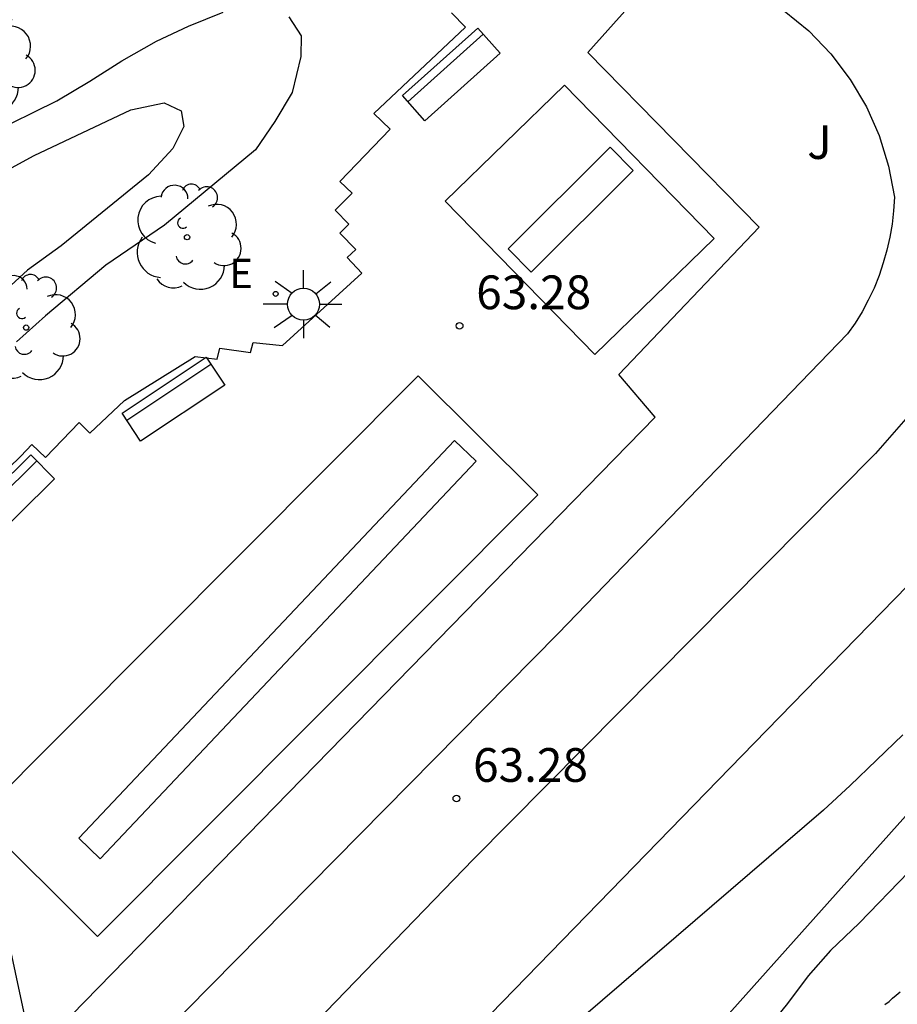
# Model space of a CAD drawing. Units: millimetres. Extents: x 583794 to 584146, y 4794790 to 4795040.
# Drawn here: x 583894 to 583913, y 4794832 to 4794854 of the extents above; entities that cross this region are included whole.
import ezdxf

# ---------------------------------------------------------------- set-up
doc = ezdxf.new("R2010")
doc.units = ezdxf.units.MM
for name, color, linetype in [('020104', 34, 'Continuous'), ('020109', 7, 'CABEZA_TALUD'), ('020204', 9, 'Continuous'), ('020308', 9, 'Continuous'), ('060145', 9, 'Continuous'), ('070108', 9, 'VALLA'), ('090202', 1, 'Continuous'), ('100116', 71, 'Continuous'), ('100202', 3, 'Continuous'), ('100302', 7, 'Continuous'), ('110104', 9, 'Continuous'), ('220207', 9, 'Continuous'), ('220307', 9, 'Continuous'), ('250206', 9, 'Continuous')]:
    doc.layers.add(name, color=color, linetype=linetype)
doc.layers.add('020105', color=24, linetype='Continuous', lineweight=30)
doc.styles.add('ARIAL', font='ARIAL.TTF', dxfattribs={"height": 1})
doc.styles.add('ROMANS', font='romans__.ttf', dxfattribs={"height": 1})
doc.linetypes.add('CABEZA_TALUD', pattern='A,0.1,[204,DONOSTI.shx,S=0.15,R=0,X=0,Y=0],0,0.2', length=0.3)
doc.linetypes.add('VALLA', pattern='A,1,[200,DONOSTI.shx,S=0.1,R=0,X=0,Y=0],1', length=2)

# ---------------------------------------------------------------- blocks, each defined once
blk = doc.blocks.new('COTAPU')
blk.add_circle((0, 0), 0.075)
blk = doc.blocks.new('ARBOL')
blk.add_circle((0, 0), 0.0587)
for centre, radius, start, end in [((-0.28, 0.855), 0.3, 359.2878, 173.6078), ((0.097, 0.97), 0.21, 23.1565, 160.4665), ((0.438, 0.881), 0.24, 301.578, 139.328), ((-0.564, 0.381), 0.532, 92.28, 254.58), ((0.656, 0.288), 0.443, 319.8556, 114.7656), ((-0.091, 0.321), 0.12, 119.14, 310.56), ((0.819, -0.249), 0.383, 235.5275, 62.0275), ((-0.556, -0.339), 0.555, 142.64, 266.54), ((-0.039, -0.384), 0.21, 189.64, 323.88), ((0.299, -0.624), 0.532, 224.67, 0.24), ((-0.301, -0.676), 0.45, 213.78, 295.32)]:
    blk.add_arc(centre, radius, start, end)
blk = doc.blocks.new('BANCO')
blk.add_line((1.125, 0.1875), (-1.125, 0.1875))
blk.add_lwpolyline([(1.125, 0.75), (1.125, 0), (-1.125, 0), (-1.125, 0.75)], close=True)
blk = doc.blocks.new('REGALU')
blk.add_circle((0, 0), 0.055)
blk = doc.blocks.new('FAROLA')
for p, q in [((0, 0.355), (0, 0.755)), ((-0.63, 0.51), (-0.255, 0.245)), ((0.605, 0.49), (0.276, 0.223)), ((-0.355, 0), (-0.895, 0)), ((0.355, 0), (0.855, 0)), ((-0.65, -0.52), (-0.255, -0.24)), ((0, -0.355), (0, -0.755)), ((0.585, -0.52), (0.256, -0.246))]:
    blk.add_line(p, q)
blk.add_circle((0, 0), 0.355)

msp = doc.modelspace()

# ---------------------------------------------------------------- linework, layer by layer
at = {"layer": '020104', "flags": 128}
for points, elevation in [([(583878.285, 4794853.794), (583879.005, 4794853.334), (583879.595, 4794852.764), (583880.135, 4794852.194), (583881.015, 4794850.254), (583882.375, 4794848.144), (583882.935, 4794847.784), (583883.405, 4794847.184), (583883.855, 4794846.544), (583884.365, 4794845.974), (583884.885, 4794845.794), (583885.345, 4794845.894), (583886.085, 4794846.224), (583888.035, 4794847.904), (583888.635, 4794848.354), (583890.955, 4794849.704), (583892.445, 4794850.593), (583893.255, 4794850.963), (583894.765, 4794851.703), (583895.505, 4794852.143), (583896.215, 4794852.593), (583896.985, 4794853.033), (583897.695, 4794853.363), (583898.465, 4794853.673)], 63.5), ([(583899.924, 4794853.573), (583900.204, 4794853.153), (583900.194, 4794852.693), (583900.004, 4794851.893), (583899.614, 4794851.243), (583899.184, 4794850.613), (583897.164, 4794848.943), (583895.854, 4794848.053), (583894.514, 4794846.924), (583893.874, 4794846.344)], 63.5), ([(583892.825, 4794849.714), (583894.265, 4794850.493), (583896.415, 4794851.503), (583897.155, 4794851.663), (583897.534, 4794851.483), (583897.594, 4794851.133), (583897.344, 4794850.643), (583896.804, 4794850.063), (583894.864, 4794848.484), (583894.115, 4794847.944), (583888.765, 4794843.034)], 64), ([(583892.164, 4794840.124), (583894.684, 4794828.374), (583895.414, 4794825.924), (583895.404, 4794825.114), (583895.254, 4794824.314), (583895.024, 4794823.554), (583895.034, 4794822.014), (583895.124, 4794820.934), (583895.144, 4794820.164), (583895.064, 4794819.394), (583894.874, 4794818.494), (583894.354, 4794816.964), (583893.994, 4794816.134), (583893.594, 4794815.374)], 63.5), ([(583913.584, 4794837.613), (583912.414, 4794836.483), (583911.814, 4794835.933), (583903.204, 4794828.534)], 63)]:
    msp.add_lwpolyline(points, dxfattribs=dict(at, elevation=elevation))
at = {"layer": '020105', "elevation": 62.5, "flags": 128}
msp.add_lwpolyline([(583913.714, 4794834.563), (583912.614, 4794833.424), (583911.974, 4794832.814), (583911.474, 4794832.254), (583911.014, 4794831.634), (583910.514, 4794831.014)], dxfattribs=at)
at = {"layer": '020109'}
for points in [[(583913.184, 4794831.614, 62.328), (583913.274, 4794831.684, 62.318), (583913.354, 4794831.754, 62.308)], [(583913.354, 4794831.754, 62.308), (583913.434, 4794831.824, 62.298), (583913.524, 4794831.894, 62.288)]]:
    msp.add_polyline3d(points, dxfattribs=at)
at = {"layer": '060145'}
for points in [[(583906.054, 4794852.053, 63.278), (583909.384, 4794848.643, 63.228), (583906.734, 4794846.063, 63.238), (583903.404, 4794849.473, 63.288), (583906.054, 4794852.053, 63.278)], [(583893.014, 4794835.774, 63.538), (583902.804, 4794845.593, 63.348), (583905.464, 4794842.943, 63.308), (583895.674, 4794833.124, 63.498), (583893.014, 4794835.774, 63.538)]]:
    msp.add_polyline3d(points, dxfattribs=at)
at = {"layer": '070108'}
for points in [[(583873.444, 4794796.545, 64.038), (583873.974, 4794797.045, 64.188), (583877.704, 4794802.115, 64.238), (583886.994, 4794812.765, 63.828), (583893.834, 4794820.184, 63.578), (583899.614, 4794826.474, 63.368), (583910.274, 4794837.423, 63.218), (583922.204, 4794849.663, 62.688), (583914.074, 4794862.353, 62.628), (583912.944, 4794863.353, 62.628), (583910.614, 4794864.813, 62.648), (583902.295, 4794869.533, 62.438), (583893.105, 4794874.653, 62.058), (583882.386, 4794880.013, 61.898), (583876.876, 4794882.893, 61.538), (583872.716, 4794885.363, 61.018), (583870.556, 4794887.083, 60.668), (583867.986, 4794889.863, 60.288), (583864.996, 4794894.163, 59.838)], [(584055.389, 4794816.221, 24.669), (584050.299, 4794816.331, 25.329), (584043.82, 4794816.641, 23.809), (584033.79, 4794816.021, 24.429), (584025.04, 4794809.272, 27.729), (584016.75, 4794809.462, 29.529), (584010.121, 4794817.422, 30.279), (584005.601, 4794826.242, 30.989), (583972.942, 4794849.362, 44.249), (583965.383, 4794851.452, 47.979), (583950.883, 4794847.392, 49.749), (583947.963, 4794849.872, 55.678), (583930.893, 4794846.953, 60.898), (583920.934, 4794843.963, 62.978), (583900.304, 4794820.884, 62.428), (583883.954, 4794796.115, 62.958)]]:
    msp.add_polyline3d(points, dxfattribs=at)
at = {"layer": '100116'}
for points in [[(583894.184, 4794830.444, 63.468), (583908.074, 4794844.673, 63.248), (583907.264, 4794845.623, 63.248), (583910.384, 4794848.893, 63.198), (583906.574, 4794852.783, 63.268), (583908.354, 4794854.773, 63.168)], [(583914.184, 4794853.703, 63.058), (583914.554, 4794853.213, 63.048), (583914.884, 4794852.703, 63.048), (583915.184, 4794852.173, 63.048), (583915.384, 4794851.583, 63.038), (583915.534, 4794850.983, 63.038), (583915.634, 4794850.373, 63.028), (583915.684, 4794849.753, 63.028), (583915.674, 4794849.133, 63.028), (583915.614, 4794848.513, 63.018), (583915.504, 4794847.903, 63.018), (583915.334, 4794847.313, 63.018), (583915.114, 4794846.733, 63.008), (583914.844, 4794846.173, 63.008), (583914.534, 4794845.643, 63.008), (583912.974, 4794843.863, 63.048), (583904.034, 4794834.844, 63.278), (583896.814, 4794827.384, 63.438), (583895.034, 4794825.284, 63.478), (583890.964, 4794819.734, 63.778)], [(583892.354, 4794842.244, 63.458), (583893.964, 4794843.804, 63.438), (583894.214, 4794844.064, 63.398), (583894.514, 4794843.774, 63.398), (583895.264, 4794844.554, 63.378), (583895.504, 4794844.314, 63.378), (583896.274, 4794845.044, 63.338), (583897.844, 4794846.024, 63.318), (583898.334, 4794845.964, 63.318), (583898.394, 4794846.203, 63.328), (583899.074, 4794846.113, 63.328), (583899.134, 4794846.333, 63.328), (583899.784, 4794846.263, 63.328), (583901.554, 4794847.873, 63.288), (583901.224, 4794848.223, 63.288), (583901.414, 4794848.403, 63.288), (583901.064, 4794848.763, 63.308), (583901.264, 4794848.963, 63.308), (583900.954, 4794849.273, 63.318), (583901.334, 4794849.653, 63.318), (583901.064, 4794849.913, 63.348), (583902.184, 4794851.073, 63.318), (583901.814, 4794851.423, 63.318), (583903.854, 4794853.343, 63.298), (583903.544, 4794853.663, 63.298)], [(583910.944, 4794853.703, 63.138), (583911.494, 4794853.263, 63.128), (583911.984, 4794852.753, 63.118), (583912.414, 4794852.183, 63.108), (583912.774, 4794851.573, 63.098), (583913.054, 4794850.933, 63.088), (583913.264, 4794850.253, 63.078), (583913.394, 4794849.563, 63.068), (583913.374, 4794849.263, 63.058), (583913.344, 4794848.963, 63.058), (583913.294, 4794848.673, 63.058), (583913.224, 4794848.383, 63.058), (583913.144, 4794848.103, 63.058), (583913.054, 4794847.823, 63.068), (583912.944, 4794847.543, 63.068), (583912.814, 4794847.273, 63.068), (583912.674, 4794847.013, 63.078), (583912.524, 4794846.763, 63.088), (583912.354, 4794846.523, 63.098), (583905.914, 4794839.864, 63.278), (583894.894, 4794828.694, 63.438)]]:
    msp.add_polyline3d(points, dxfattribs=at)
at = {"layer": '110104'}
for points in [[(583904.804, 4794848.413, 63.278), (583907.074, 4794850.673, 63.248), (583907.584, 4794850.153, 63.248), (583905.314, 4794847.893, 63.278), (583904.804, 4794848.413, 63.278)], [(583895.254, 4794835.314, 63.438), (583903.614, 4794844.153, 63.298), (583904.094, 4794843.693, 63.298), (583895.734, 4794834.854, 63.438), (583895.254, 4794835.314, 63.438)]]:
    msp.add_polyline3d(points, dxfattribs=at)

# ---------------------------------------------------------------- block references
at = {"layer": '020204', "rotation": 359.9987685839998}
for p in [(583903.724, 4794846.703, 63.28), (583903.654, 4794836.194, 63.28)]:
    msp.add_blockref('COTAPU', p, dxfattribs=at)
at = {"layer": '090202'}
for p, rotation in [((583903.289, 4794852.573), 221.8690519542862), ((583897.154, 4794845.384), 213.5873982768165), ((583893.389, 4794843.044), 224.675344751803)]:
    msp.add_blockref('BANCO', p, dxfattribs=dict(at, rotation=rotation))
at = {"layer": '100202', "rotation": 359.9987685839998}
for p in [(583893.085, 4794852.633, 63.39), (583897.664, 4794848.673, 63.48), (583894.084, 4794846.664, 63.51)]:
    msp.add_blockref('ARBOL', p, dxfattribs=at)
at = {"layer": '220207', "rotation": 359.9987685839998}
msp.add_blockref('REGALU', (583899.634, 4794847.413, 63.38), dxfattribs=at)
at = {"layer": '250206', "rotation": 359.9987685839998}
msp.add_blockref('FAROLA', (583900.254, 4794847.183, 63.33), dxfattribs=at)

# ---------------------------------------------------------------- texts
at = {"layer": '020308', "style": 'ARIAL'}
for p in [(583904.094, 4794847.073, 63.278), (583904.024, 4794836.564, 63.278)]:
    msp.add_text('63.28', height=0.75, rotation=359.9988, dxfattribs=at).set_placement(p)
at = {"layer": '100302', "style": 'ARIAL'}
msp.add_text('J', height=0.75, rotation=359.9988, dxfattribs=at).set_placement((583911.454, 4794850.413))
at = {"layer": '220307', "style": 'ROMANS'}
msp.add_text('E', height=0.65, rotation=359.9988, dxfattribs=at).set_placement((583898.604, 4794847.543, 63.378))

doc.saveas('drawing.dxf')
